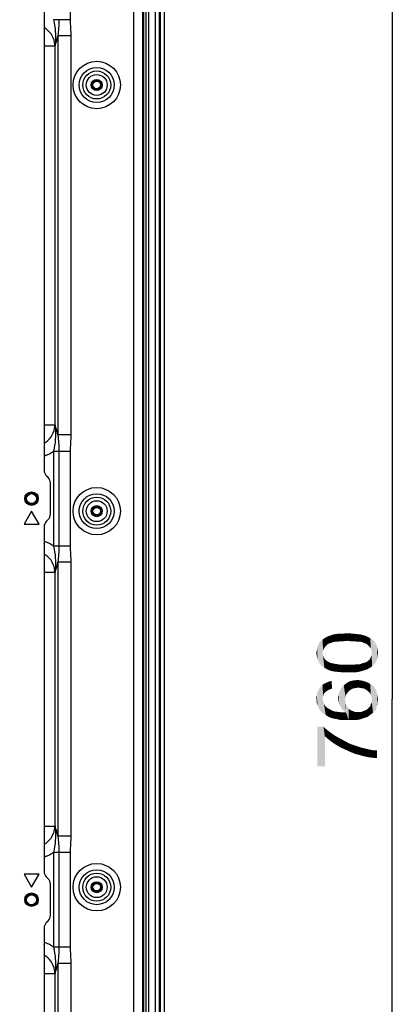
# Model space of a CAD drawing. Units: millimetres. Extents: x 0 to 1189, y 0 to 841.
# Drawn here: x 1051 to 1101, y 295 to 425 of the extents above; entities that cross this region are included whole.
import ezdxf

# ---------------------------------------------------------------- set-up
doc = ezdxf.new("R2010")
doc.units = ezdxf.units.MM
doc.header["$LTSCALE"] = 65.395
doc.layers.get('0').update_dxf_attribs({"linetype": 'CONTINUOUS'})
for name, color, linetype in [('3_ALL_AXES', 7, 'CONTINUOUS'), ('7_ALL_FEATURES', 7, 'CONTINUOUS'), ('DEF_DRAFT_DIM', 7, 'CONTINUOUS')]:
    doc.layers.add(name, color=color, linetype=linetype)
doc.styles.add('TEXTSTYLE_2', font='ar_wgl__.ttf')
doc.dimstyles.new('DIMSTYLE_1', dxfattribs={"dimtxt": 8, "dimasz": 3, "dimexe": 0.8, "dimexo": 0.2, "dimgap": 2, "dimtad": 1, "dimlfac": 3.030303, "dimdsep": 46, "dimtxsty": 'TEXTSTYLE_2', "dimblk": 'OPEN', "dimblk1": 'OPEN', "dimblk2": 'OPEN', "dimcen": 0.09, "dimazin": 2, "dimtp": 0.8, "dimtm": 0.8, "dimtfac": 1, "dimtofl": 0, "dimtmove": 0, "dimatfit": 3, "dimldrblk": 'OPEN', "dimfxl": 1, "dimtolj": 1, "dimarcsym": 0})

# ---------------------------------------------------------------- blocks, each defined once
blk = doc.blocks.new('_OPEN')
at = {"color": 0, "linetype": 'ByBlock'}
for p, q in [((0, 0), (-1, 0.117)), ((-1, -0.117), (0, 0)), ((-1, 0), (0, 0))]:
    blk.add_line(p, q, dxfattribs=at)
blk = doc.blocks.new('*D21')
at = {"layer": 'DEF_DRAFT_DIM', "color": 2, "linetype": 'Continuous', "transparency": 16777216}
for p, q in [((1029.86, 460.78), (1101.28, 460.78)), ((1100.48, 460.78), (1100.48, 335.38)), ((1100.48, 209.98), (1100.48, 335.38)), ((1029.86, 209.98), (1101.28, 209.98))]:
    blk.add_line(p, q, dxfattribs=at)
at = {"layer": 'DEF_DRAFT_DIM', "color": 2, "linetype": 'Continuous', "transparency": 16777216, "xscale": 3, "yscale": 3, "zscale": 3}
for p, rotation in [((1100.48, 460.78), 90), ((1100.48, 209.98), 270)]:
    blk.add_blockref('_OPEN', p, dxfattribs=dict(at, rotation=rotation))

msp = doc.modelspace()

# ---------------------------------------------------------------- linework, layer by layer
at = {"layer": '3_ALL_AXES', "color": 7, "linetype": 'Continuous'}
for centre, radius in [((1061.5701, 416.2283), 0.726), ((1052.9901, 361.7783), 0.891), ((1061.5701, 360.1283), 0.726), ((1061.5701, 310.6283), 0.726), ((1052.9901, 308.9783), 0.891)]:
    msp.add_circle(centre, radius, dxfattribs=at)
at = {"layer": '7_ALL_FEATURES', "color": 7, "linetype": 'Continuous'}
for p, q in [((1070.4801, 122.4458), (1070.4801, 548.3108)), ((1069.3251, 123.2873), (1069.3251, 547.4693)), ((1069.8201, 123.2873), (1069.8201, 547.4693)), ((1069.9851, 122.6108), (1069.9851, 548.1458)), ((1067.596, 545.7567), (1067.596, 124.9998)), ((1067.7464, 545.9071), (1067.7464, 124.8495)), ((1068.0226, 546.1834), (1068.0226, 124.5732)), ((1068.4011, 546.5618), (1068.4011, 124.1948)), ((1066.4211, 544.5818), (1066.4211, 126.1748)), ((1058.0773, 437.3338), (1058.0773, 424.8224)), ((1054.6401, 427.3682), (1054.6401, 365.4884)), ((1058.0773, 424.8227), (1055.8946, 424.8227)), ((1056.458, 422.6998), (1056.458, 370.1568)), ((1058.1635, 422.6998), (1056.458, 422.6998)), ((1058.1635, 422.6999), (1058.1635, 370.1569)), ((1054.6401, 421.3818), (1056.0481, 421.3818)), ((1056.0249, 421.8301), (1056.1399, 421.8496)), ((1056.0481, 421.3818), (1056.0481, 371.4748)), ((1056.0481, 421.3818), (1056.0771, 421.3713)), ((1054.6401, 371.4748), (1056.0481, 371.4748)), ((1056.1399, 371.0069), (1056.0249, 371.0265)), ((1056.0771, 371.4853), (1056.0481, 371.4748)), ((1058.1635, 370.1568), (1056.458, 370.1568)), ((1054.6401, 367.718), (1054.7508, 367.4137)), ((1054.6401, 367.3734), (1054.7508, 367.4137)), ((1055.8946, 368.0339), (1058.0773, 368.0339)), ((1055.8946, 368.0339), (1055.8946, 355.5227)), ((1056.5767, 368.0339), (1056.5767, 355.5227)), ((1058.0773, 368.0338), (1058.0773, 355.5224)), ((1055.1751, 364.5433), (1054.93, 364.7883)), ((1055.4651, 359.7134), (1055.4651, 363.8432)), ((1052.9901, 360.1283), (1052.0001, 358.4136)), ((1053.9801, 358.4136), (1052.9901, 360.1283)), ((1052.0001, 358.4136), (1053.9801, 358.4136)), ((1054.6401, 358.0682), (1054.6401, 312.6884)), ((1054.93, 358.7683), (1055.1751, 359.0133)), ((1054.7508, 356.1429), (1054.6401, 356.1832)), ((1054.6401, 355.8386), (1054.7508, 356.1429)), ((1058.0773, 355.5227), (1055.8946, 355.5227)), ((1056.0249, 352.5301), (1056.1399, 352.5496)), ((1058.1635, 353.3998), (1056.458, 353.3998)), ((1056.458, 353.3998), (1056.458, 317.3568)), ((1058.1635, 353.3999), (1058.1635, 317.3569)), ((1054.6401, 352.0818), (1056.0481, 352.0818)), ((1056.0481, 352.0818), (1056.0481, 318.6748)), ((1056.0481, 352.0818), (1056.0771, 352.0713)), ((1054.6401, 318.6748), (1056.0481, 318.6748)), ((1056.1399, 318.2069), (1056.0249, 318.2265)), ((1056.0771, 318.6853), (1056.0481, 318.6748)), ((1058.1635, 317.3568), (1056.458, 317.3568)), ((1055.8946, 315.2339), (1058.0773, 315.2339)), ((1055.8946, 315.2339), (1055.8946, 302.7227)), ((1056.5767, 315.2339), (1056.5767, 302.7227)), ((1058.0773, 315.2338), (1058.0773, 302.7224)), ((1054.6401, 314.918), (1054.7508, 314.6137)), ((1054.6401, 314.5734), (1054.7508, 314.6137)), ((1053.9801, 312.343), (1052.0001, 312.343)), ((1052.0001, 312.343), (1052.9901, 310.6283)), ((1052.9901, 310.6283), (1053.9801, 312.343)), ((1055.1751, 311.7433), (1054.93, 311.9883)), ((1055.4651, 306.9134), (1055.4651, 311.0432)), ((1054.93, 305.9683), (1055.1751, 306.2133)), ((1054.6401, 305.2682), (1054.6401, 243.3884)), ((1054.7508, 303.3429), (1054.6401, 303.3832)), ((1054.6401, 303.0386), (1054.7508, 303.3429)), ((1058.0773, 302.7227), (1055.8946, 302.7227)), ((1056.0249, 299.7301), (1056.1399, 299.7496)), ((1058.1635, 300.5998), (1056.458, 300.5998)), ((1056.458, 300.5998), (1056.458, 248.0568)), ((1058.1635, 300.5999), (1058.1635, 248.0569)), ((1054.6401, 299.2818), (1056.0481, 299.2818)), ((1056.0481, 299.2818), (1056.0771, 299.2713)), ((1056.0481, 299.2818), (1056.0481, 249.3748))]:
    msp.add_line(p, q, dxfattribs=at)
for centre, radius in [((1061.5701, 416.2283), 3.1184), ((1061.5701, 416.2283), 2.3017), ((1061.5701, 416.2283), 1.8433), ((1061.5701, 416.2283), 1.3766), ((1061.5701, 416.2283), 0.594), ((1061.5701, 416.2283), 0.495), ((1061.5701, 360.1283), 3.1184), ((1052.9901, 361.7783), 0.759), ((1052.9901, 361.7783), 0.66), ((1061.5701, 360.1283), 2.3017), ((1061.5701, 360.1283), 1.8433), ((1061.5701, 360.1283), 1.3766), ((1061.5701, 360.1283), 0.594), ((1061.5701, 360.1283), 0.495), ((1061.5701, 310.6283), 3.1184), ((1061.5701, 310.6283), 2.3017), ((1061.5701, 310.6283), 1.8433), ((1061.5701, 310.6283), 1.3766), ((1061.5701, 310.6283), 0.594), ((1061.5701, 310.6283), 0.495), ((1052.9901, 308.9783), 0.759), ((1052.9901, 308.9783), 0.66)]:
    msp.add_circle(centre, radius, dxfattribs=at)
for centre, radius, start, end in [((1047.5443, 424.5315), 9.1, 342.059269, 348.387589), ((1053.2129, 421.4595), 2.8363, 358.43204, 7.509208), ((1053.4488, 421.3045), 2.6291, 1.456739, 11.533131), ((1048.6086, 424.1783), 7.9786, 339.401775, 342.118536), ((1053.4488, 371.5521), 2.6291, 348.466909, 358.54326), ((1053.2128, 371.3971), 2.8364, 352.491005, 1.567816), ((1048.65, 368.6928), 7.9347, 17.873968, 20.605732), ((1047.5606, 368.3293), 9.0832, 11.60656, 17.946616), ((1053.2296, 371.5842), 4.4393, 290.039426, 306.892367), ((1055.6301, 365.4884), 0.99, 180, 225), ((1054.4751, 363.8432), 0.99, 0, 45), ((1054.4751, 359.7134), 0.99, 315, 360), ((1055.6301, 358.0682), 0.99, 135, 180), ((1053.2297, 351.9724), 4.4392, 53.107553, 69.960669), ((1047.5443, 355.2315), 9.1, 342.059268, 348.38759), ((1053.2129, 352.1595), 2.8363, 358.43204, 7.509208), ((1053.4488, 352.0045), 2.6291, 1.456739, 11.533131), ((1048.6086, 354.8783), 7.9786, 339.401773, 342.11854), ((1053.4488, 318.7521), 2.6291, 348.466909, 358.54326), ((1053.2128, 318.5971), 2.8364, 352.491005, 1.567816), ((1048.6503, 315.8929), 7.9344, 17.873882, 20.605756), ((1047.5607, 315.5294), 9.083, 11.60653, 17.946678), ((1053.2296, 318.7842), 4.4393, 290.039426, 306.892366), ((1055.6301, 312.6884), 0.99, 180, 225), ((1054.4751, 311.0432), 0.99, 0, 45), ((1055.6301, 305.2682), 0.99, 135, 180), ((1054.4751, 306.9134), 0.99, 315, 360), ((1053.2297, 299.1724), 4.4392, 53.107549, 69.960672), ((1053.2129, 299.3595), 2.8363, 358.43204, 7.509208), ((1053.4488, 299.2045), 2.6291, 1.456739, 11.533131), ((1048.6085, 302.0783), 7.9787, 339.40179, 342.118503), ((1047.5442, 302.4315), 9.1, 342.059281, 348.387589)]:
    msp.add_arc(centre, radius, start, end, dxfattribs=at)
for points, knots in [([(1055.8946, 424.8227), (1055.9968, 424.3203), (1056.1443, 423.3337), (1056.1806, 422.3318), (1056.1399, 421.8496)], [0, 0, 0, 0, 0.51444638, 1, 1, 1, 1]), ([(1056.5767, 424.8227), (1056.5767, 424.4627), (1056.5588, 423.7536), (1056.502, 423.0461), (1056.458, 422.6998)], [0, 0, 0, 0, 0.50777563, 1, 1, 1, 1]), ([(1056.0249, 421.8301), (1055.9565, 422.2325), (1055.6294, 423.0155), (1054.9969, 423.5775), (1054.6411, 423.7779)], [0, 0, 0, 0, 0.49987612, 1, 1, 1, 1]), ([(1056.1399, 421.8496), (1056.1464, 421.8398), (1056.1704, 421.8013), (1056.1903, 421.7601), (1056.2018, 421.7284)], [0, 0, 0, 0, 0.25941562, 1, 1, 1, 1]), ([(1054.6404, 369.0783), (1054.9964, 369.2787), (1055.6293, 369.8408), (1055.9565, 370.624), (1056.0249, 371.0265)], [0, 0, 0, 0, 0.50011958, 1, 1, 1, 1]), ([(1056.1399, 371.0069), (1056.1806, 370.5248), (1056.1443, 369.5229), (1055.9968, 368.5363), (1055.8946, 368.0339)], [0, 0, 0, 0, 0.48554783, 1, 1, 1, 1]), ([(1056.1399, 371.007), (1056.1464, 371.0168), (1056.1704, 371.0553), (1056.1903, 371.0965), (1056.2018, 371.1281)], [0, 0, 0, 0, 0.25941559, 1, 1, 1, 1]), ([(1056.458, 370.1568), (1056.502, 369.8105), (1056.5588, 369.103), (1056.5767, 368.3939), (1056.5767, 368.0339)], [0, 0, 0, 0, 0.49222235, 1, 1, 1, 1]), ([(1055.8946, 355.5227), (1055.9968, 355.0203), (1056.1443, 354.0337), (1056.1806, 353.0318), (1056.1399, 352.5496)], [0, 0, 0, 0, 0.51444639, 1, 1, 1, 1]), ([(1056.5767, 355.5227), (1056.5767, 355.1627), (1056.5588, 354.4536), (1056.502, 353.7461), (1056.458, 353.3998)], [0, 0, 0, 0, 0.50777563, 1, 1, 1, 1]), ([(1056.0249, 352.5301), (1055.9565, 352.9325), (1055.6294, 353.7155), (1054.9969, 354.2775), (1054.6411, 354.4779)], [0, 0, 0, 0, 0.49987604, 1, 1, 1, 1]), ([(1056.1399, 352.5496), (1056.1464, 352.5398), (1056.1704, 352.5013), (1056.1903, 352.4601), (1056.2018, 352.4284)], [0, 0, 0, 0, 0.25941562, 1, 1, 1, 1]), ([(1054.6405, 316.2783), (1054.9964, 316.4787), (1055.6293, 317.0408), (1055.9565, 317.824), (1056.0249, 318.2265)], [0, 0, 0, 0, 0.50012108, 1, 1, 1, 1]), ([(1056.1399, 318.2069), (1056.1806, 317.7248), (1056.1443, 316.7229), (1055.9968, 315.7363), (1055.8946, 315.2339)], [0, 0, 0, 0, 0.48554772, 1, 1, 1, 1]), ([(1056.1399, 318.207), (1056.1464, 318.2168), (1056.1704, 318.2553), (1056.1903, 318.2965), (1056.2018, 318.3281)], [0, 0, 0, 0, 0.2594155, 1, 1, 1, 1]), ([(1056.458, 317.3568), (1056.502, 317.0105), (1056.5588, 316.303), (1056.5767, 315.5939), (1056.5767, 315.2339)], [0, 0, 0, 0, 0.49222235, 1, 1, 1, 1]), ([(1055.8946, 302.7227), (1055.9968, 302.2203), (1056.1443, 301.2337), (1056.1806, 300.2318), (1056.1399, 299.7496)], [0, 0, 0, 0, 0.51444619, 1, 1, 1, 1]), ([(1056.5767, 302.7227), (1056.5767, 302.3627), (1056.5588, 301.6536), (1056.502, 300.9461), (1056.458, 300.5998)], [0, 0, 0, 0, 0.50777563, 1, 1, 1, 1]), ([(1056.0249, 299.7301), (1055.9565, 300.1325), (1055.6294, 300.9155), (1054.9969, 301.4775), (1054.6411, 301.6779)], [0, 0, 0, 0, 0.4998764, 1, 1, 1, 1]), ([(1056.1399, 299.7496), (1056.1464, 299.7398), (1056.1704, 299.7013), (1056.1903, 299.6601), (1056.2018, 299.6285)], [0, 0, 0, 0, 0.25941566, 1, 1, 1, 1])]:
    msp.add_open_spline(points, degree=3, knots=knots, dxfattribs=at)
for points in [[(1058.0773, 424.8224), (1058.0773, 424.1143), (1058.1635, 423.408), (1058.1635, 422.6999)], [(1056.1399, 421.8496), (1056.1259, 421.6894), (1056.1054, 421.5296), (1056.0771, 421.3713)], [(1056.0771, 371.4853), (1056.1054, 371.327), (1056.1259, 371.1672), (1056.1399, 371.0069)], [(1058.1635, 370.1569), (1058.1635, 369.4486), (1058.0773, 368.7421), (1058.0773, 368.0338)], [(1058.0773, 355.5224), (1058.0773, 354.8143), (1058.1635, 354.108), (1058.1635, 353.3999)], [(1056.1399, 352.5496), (1056.1259, 352.3894), (1056.1054, 352.2296), (1056.0771, 352.0713)], [(1056.0771, 318.6853), (1056.1054, 318.527), (1056.1259, 318.3672), (1056.1399, 318.2069)], [(1058.1635, 317.3569), (1058.1635, 316.6486), (1058.0773, 315.9421), (1058.0773, 315.2338)], [(1058.0773, 302.7224), (1058.0773, 302.0143), (1058.1635, 301.308), (1058.1635, 300.5999)], [(1056.1399, 299.7497), (1056.1259, 299.5894), (1056.1054, 299.4296), (1056.0771, 299.2713)]]:
    msp.add_open_spline(points, degree=3, dxfattribs=at)
at = {"layer": 'DEF_DRAFT_DIM', "color": 2, "linetype": 'Continuous'}
for points in [[(1091.7245, 342.3512), (1091.4875, 343.3586), (1091.7838, 343.5364)], [(1091.7838, 343.5364), (1091.9616, 342.5882), (1091.7245, 342.3512)], [(1091.9616, 342.5882), (1091.7838, 343.5364), (1092.0208, 343.6549)], [(1092.0208, 343.6549), (1092.1393, 342.7067), (1091.9616, 342.5882)], [(1092.3764, 342.766), (1092.0208, 343.6549), (1092.3764, 343.7734)], [(1092.3764, 342.766), (1092.1393, 342.7067), (1092.0208, 343.6549)], [(1092.6727, 342.8845), (1092.3764, 343.7734), (1092.6727, 343.8919)], [(1092.3764, 343.7734), (1092.6727, 342.8845), (1092.3764, 342.766)], [(1092.969, 342.9438), (1092.6727, 343.8919), (1093.0875, 343.9512)], [(1092.6727, 343.8919), (1092.969, 342.9438), (1092.6727, 342.8845)], [(1093.0875, 343.9512), (1093.2653, 342.9438), (1092.969, 342.9438)], [(1093.2653, 342.9438), (1093.0875, 343.9512), (1093.5023, 344.0104)], [(1093.5023, 344.0104), (1093.6801, 343.003), (1093.2653, 342.9438)], [(1093.6801, 343.003), (1093.5023, 344.0104), (1094.0356, 344.0104)], [(1094.0356, 344.0104), (1094.0949, 343.003), (1093.6801, 343.003)], [(1094.569, 343.0623), (1094.0356, 344.0104), (1094.569, 344.0697)], [(1094.569, 343.0623), (1094.0949, 343.003), (1094.0356, 344.0104)], [(1094.569, 344.0697), (1095.043, 343.003), (1094.569, 343.0623)], [(1095.043, 343.003), (1094.569, 344.0697), (1095.2208, 344.0104)], [(1095.2208, 344.0104), (1095.4579, 343.003), (1095.043, 343.003)], [(1095.4579, 343.003), (1095.2208, 344.0104), (1095.8134, 343.9512)], [(1095.8134, 343.9512), (1095.8727, 342.9438), (1095.4579, 343.003)], [(1096.2282, 342.9438), (1095.8727, 342.9438), (1095.8134, 343.9512)], [(1096.2282, 342.9438), (1095.8134, 343.9512), (1096.3467, 343.8919)], [(1096.3467, 343.8919), (1096.5245, 342.8845), (1096.2282, 342.9438)], [(1096.7616, 342.766), (1096.5245, 342.8845), (1096.3467, 343.8919)], [(1096.7616, 342.766), (1096.3467, 343.8919), (1096.8208, 343.7734)], [(1096.8208, 343.7734), (1096.9986, 342.7067), (1096.7616, 342.766)], [(1097.1764, 342.5882), (1096.9986, 342.7067), (1096.8208, 343.7734)], [(1097.1764, 342.5882), (1096.8208, 343.7734), (1097.2356, 343.5956)], [(1097.2356, 343.5956), (1097.4134, 342.3512), (1097.1764, 342.5882)], [(1097.4134, 342.3512), (1097.2356, 343.5956), (1097.5912, 343.4178)], [(1090.5986, 342.0549), (1090.6579, 342.3512), (1090.7764, 340.3364)], [(1090.7764, 340.3364), (1090.6579, 342.3512), (1090.7764, 342.5882)], [(1090.7764, 342.5882), (1090.8949, 342.8252), (1090.9542, 340.0401)], [(1090.7764, 342.5882), (1090.9542, 340.0401), (1090.7764, 340.3364)], [(1090.9542, 340.0401), (1090.8949, 342.8252), (1091.0727, 343.0623)], [(1091.0727, 343.0623), (1091.1912, 339.7438), (1090.9542, 340.0401)], [(1091.3097, 341.4623), (1091.0727, 343.0623), (1091.3097, 343.2401)], [(1091.3097, 341.4623), (1091.1912, 339.7438), (1091.0727, 343.0623)], [(1091.4875, 342.0549), (1091.3097, 343.2401), (1091.4875, 343.3586)], [(1091.3097, 343.2401), (1091.369, 341.7586), (1091.3097, 341.4623)], [(1091.4875, 342.0549), (1091.369, 341.7586), (1091.3097, 343.2401)], [(1091.4875, 343.3586), (1091.7245, 342.3512), (1091.4875, 342.0549)], [(1097.5912, 343.4178), (1097.6504, 342.0549), (1097.4134, 342.3512)], [(1097.769, 341.7586), (1097.6504, 342.0549), (1097.5912, 343.4178)], [(1097.769, 341.7586), (1097.5912, 343.4178), (1097.9467, 343.1808)], [(1097.9467, 343.1808), (1097.8282, 339.6845), (1097.769, 341.7586)], [(1097.9467, 343.1808), (1098.006, 339.8623), (1097.8282, 339.6845)], [(1098.1838, 340.0401), (1098.006, 339.8623), (1097.9467, 343.1808)], [(1098.1838, 340.0401), (1097.9467, 343.1808), (1098.1838, 342.8845)], [(1098.1838, 342.8845), (1098.3023, 340.2178), (1098.1838, 340.0401)], [(1098.3023, 340.2178), (1098.1838, 342.8845), (1098.3616, 342.5882)], [(1098.3616, 342.5882), (1098.4208, 340.4549), (1098.3023, 340.2178)], [(1098.4801, 340.6919), (1098.4208, 340.4549), (1098.3616, 342.5882)], [(1098.4801, 340.6919), (1098.3616, 342.5882), (1098.4801, 342.2327)], [(1098.4801, 342.2327), (1098.5393, 340.929), (1098.4801, 340.6919)], [(1098.5393, 341.166), (1098.5393, 340.929), (1098.4801, 342.2327)], [(1098.5393, 341.166), (1098.4801, 342.2327), (1098.5393, 341.8771)], [(1090.5393, 341.0475), (1090.4801, 341.4623), (1090.5393, 341.7586)], [(1090.5986, 340.6919), (1090.5393, 341.7586), (1090.5986, 342.0549)], [(1090.5393, 341.7586), (1090.5986, 340.6919), (1090.5393, 341.0475)], [(1090.5986, 342.0549), (1090.7764, 340.3364), (1090.5986, 340.6919)], [(1091.3097, 341.4623), (1091.5467, 339.5067), (1091.1912, 339.7438)], [(1091.3097, 341.4623), (1091.369, 341.1067), (1091.5467, 339.5067)], [(1091.369, 341.1067), (1091.4875, 340.8697), (1091.5467, 339.5067)], [(1097.6504, 340.8697), (1097.769, 341.166), (1097.8282, 339.6845)], [(1097.769, 341.4623), (1097.769, 341.7586), (1097.8282, 339.6845)], [(1097.769, 341.166), (1097.769, 341.4623), (1097.8282, 339.6845)], [(1098.5393, 341.8771), (1098.5986, 341.4623), (1098.5393, 341.166)], [(1091.5467, 339.5067), (1091.4875, 340.8697), (1091.6653, 340.5734)], [(1091.6653, 340.5734), (1091.9023, 339.329), (1091.5467, 339.5067)], [(1091.9023, 339.329), (1091.6653, 340.5734), (1091.9023, 340.3956)], [(1091.9023, 340.3956), (1092.0801, 340.2771), (1092.2579, 339.1512)], [(1091.9023, 340.3956), (1092.2579, 339.1512), (1091.9023, 339.329)], [(1092.2579, 339.1512), (1092.0801, 340.2771), (1092.3171, 340.1586)], [(1092.3171, 340.1586), (1092.7319, 339.0327), (1092.2579, 339.1512)], [(1092.3171, 340.1586), (1092.6134, 340.0993), (1092.7319, 339.0327)], [(1092.7319, 339.0327), (1092.6134, 340.0993), (1092.9097, 340.0401)], [(1092.9097, 340.0401), (1093.2653, 338.9734), (1092.7319, 339.0327)], [(1093.2653, 338.9734), (1092.9097, 340.0401), (1093.2653, 339.9808)], [(1093.2653, 339.9808), (1093.6801, 339.9215), (1093.9171, 338.9141)], [(1093.2653, 339.9808), (1093.9171, 338.9141), (1093.2653, 338.9734)], [(1093.9171, 338.9141), (1093.6801, 339.9215), (1094.0949, 339.9215)], [(1094.0949, 339.9215), (1094.569, 338.9141), (1093.9171, 338.9141)], [(1094.569, 338.9141), (1094.0949, 339.9215), (1094.569, 339.9215)], [(1094.569, 339.9215), (1095.043, 339.9215), (1095.1023, 338.9141)], [(1094.569, 339.9215), (1095.1023, 338.9141), (1094.569, 338.9141)], [(1095.1023, 338.9141), (1095.043, 339.9215), (1095.4579, 339.9215)], [(1095.4579, 339.9215), (1095.6356, 338.9141), (1095.1023, 338.9141)], [(1095.6356, 338.9141), (1095.4579, 339.9215), (1095.8727, 339.9808)], [(1095.8727, 339.9808), (1096.0504, 338.9734), (1095.6356, 338.9141)], [(1096.0504, 338.9734), (1095.8727, 339.9808), (1096.2282, 339.9808)], [(1096.2282, 339.9808), (1096.5245, 339.0919), (1096.0504, 338.9734)], [(1096.5245, 339.0919), (1096.2282, 339.9808), (1096.5245, 340.0993)], [(1096.5245, 340.0993), (1096.7616, 340.1586), (1096.8801, 339.2104)], [(1096.5245, 340.0993), (1096.8801, 339.2104), (1096.5245, 339.0919)], [(1096.8801, 339.2104), (1096.7616, 340.1586), (1096.9986, 340.2178)], [(1096.9986, 340.2178), (1097.2356, 339.329), (1096.8801, 339.2104)], [(1096.9986, 340.2178), (1097.1764, 340.3364), (1097.2356, 339.329)], [(1097.2356, 339.329), (1097.1764, 340.3364), (1097.4727, 340.5734)], [(1097.4727, 340.5734), (1097.5319, 339.5067), (1097.2356, 339.329)], [(1097.5319, 339.5067), (1097.4727, 340.5734), (1097.6504, 340.8697)], [(1097.6504, 340.8697), (1097.8282, 339.6845), (1097.5319, 339.5067)], [(1091.0134, 333.8771), (1090.8356, 336.7215), (1091.0727, 337.0178)], [(1091.0727, 337.0178), (1091.1912, 333.6401), (1091.0134, 333.8771)], [(1091.3097, 335.4178), (1091.0727, 337.0178), (1091.3097, 337.3141)], [(1091.3097, 335.4178), (1091.1912, 333.6401), (1091.0727, 337.0178)], [(1091.5467, 336.1882), (1091.3097, 337.3141), (1091.6653, 337.4919)], [(1091.3097, 337.3141), (1091.369, 335.7141), (1091.3097, 335.4178)], [(1091.4282, 335.9512), (1091.369, 335.7141), (1091.3097, 337.3141)], [(1091.5467, 336.1882), (1091.4282, 335.9512), (1091.3097, 337.3141)], [(1091.6653, 337.4919), (1091.7245, 336.366), (1091.5467, 336.1882)], [(1092.0801, 336.603), (1091.6653, 337.4919), (1092.0801, 337.6697)], [(1091.9023, 336.4845), (1091.7245, 336.366), (1091.6653, 337.4919)], [(1092.0801, 336.603), (1091.9023, 336.4845), (1091.6653, 337.4919)], [(1092.3171, 336.6623), (1092.0801, 337.6697), (1092.4949, 337.7882)], [(1092.0801, 337.6697), (1092.3171, 336.6623), (1092.0801, 336.603)], [(1092.4949, 337.7882), (1092.5542, 336.7808), (1092.3171, 336.6623)], [(1093.9171, 333.9956), (1093.7393, 336.8401), (1094.0949, 337.1956)], [(1094.0949, 337.1956), (1094.1542, 333.8178), (1093.9171, 333.9956)], [(1094.3912, 335.9512), (1094.0949, 337.1956), (1094.4504, 337.4919)], [(1094.2727, 335.2993), (1094.1542, 333.8178), (1094.0949, 337.1956)], [(1094.3319, 335.6549), (1094.2727, 335.2993), (1094.0949, 337.1956)], [(1094.3912, 335.9512), (1094.3319, 335.6549), (1094.0949, 337.1956)], [(1094.4504, 337.4919), (1094.569, 336.1882), (1094.3912, 335.9512)], [(1094.7467, 336.4252), (1094.4504, 337.4919), (1094.8653, 337.729)], [(1094.7467, 336.4252), (1094.569, 336.1882), (1094.4504, 337.4919)], [(1094.8653, 337.729), (1094.9838, 336.603), (1094.7467, 336.4252)], [(1095.2801, 336.7808), (1094.8653, 337.729), (1095.3986, 337.8475)], [(1095.2801, 336.7808), (1094.9838, 336.603), (1094.8653, 337.729)], [(1095.3986, 337.8475), (1095.6356, 336.8401), (1095.2801, 336.7808)], [(1095.6356, 336.8401), (1095.3986, 337.8475), (1095.9319, 337.9067)], [(1095.9319, 337.9067), (1095.9912, 336.8993), (1095.6356, 336.8401)], [(1095.9912, 336.8993), (1095.9319, 337.9067), (1096.2875, 337.8475)], [(1096.2875, 337.8475), (1096.406, 336.8401), (1095.9912, 336.8993)], [(1096.406, 336.8401), (1096.2875, 337.8475), (1096.643, 337.7882)], [(1096.643, 337.7882), (1096.7616, 336.7808), (1096.406, 336.8401)], [(1096.7616, 336.7808), (1096.643, 337.7882), (1096.9986, 337.6697)], [(1096.9986, 337.6697), (1097.0579, 336.603), (1096.7616, 336.7808)], [(1097.2949, 336.4252), (1097.0579, 336.603), (1096.9986, 337.6697)], [(1097.2949, 336.4252), (1096.9986, 337.6697), (1097.2949, 337.5512)], [(1097.2949, 337.5512), (1097.5319, 336.1882), (1097.2949, 336.4252)], [(1097.5319, 336.1882), (1097.2949, 337.5512), (1097.5912, 337.3734)], [(1097.5912, 337.3734), (1097.6504, 335.9512), (1097.5319, 336.1882)], [(1097.769, 335.6549), (1097.6504, 335.9512), (1097.5912, 337.3734)], [(1097.769, 335.6549), (1097.5912, 337.3734), (1097.8875, 337.1956)], [(1097.769, 335.6549), (1097.8875, 337.1956), (1097.9467, 333.5808)], [(1098.1245, 333.8178), (1097.9467, 333.5808), (1097.8875, 337.1956)], [(1098.1245, 333.8178), (1097.8875, 337.1956), (1098.1245, 336.9586)], [(1090.5393, 335.1808), (1090.4801, 335.4771), (1090.5393, 335.9512)], [(1090.6579, 334.5882), (1090.5393, 335.9512), (1090.6579, 336.366)], [(1090.5393, 335.1808), (1090.5393, 335.9512), (1090.6579, 334.5882)], [(1090.8356, 334.1141), (1090.6579, 336.366), (1090.8356, 336.7215)], [(1090.6579, 336.366), (1090.7171, 334.3512), (1090.6579, 334.5882)], [(1090.8356, 334.1141), (1090.7171, 334.3512), (1090.6579, 336.366)], [(1090.8356, 336.7215), (1091.0134, 333.8771), (1090.8356, 334.1141)], [(1093.3838, 335.2401), (1093.3245, 335.5364), (1093.3838, 336.0104)], [(1093.5023, 334.7067), (1093.3838, 336.0104), (1093.5616, 336.4252)], [(1093.3838, 336.0104), (1093.443, 335.003), (1093.3838, 335.2401)], [(1093.5023, 334.7067), (1093.443, 335.003), (1093.3838, 336.0104)], [(1093.5616, 336.4252), (1093.6208, 334.4697), (1093.5023, 334.7067)], [(1093.7393, 334.2327), (1093.5616, 336.4252), (1093.7393, 336.8401)], [(1093.7393, 334.2327), (1093.6208, 334.4697), (1093.5616, 336.4252)], [(1093.7393, 336.8401), (1093.9171, 333.9956), (1093.7393, 334.2327)], [(1098.1245, 336.9586), (1098.3023, 333.9956), (1098.1245, 333.8178)], [(1098.3023, 333.9956), (1098.1245, 336.9586), (1098.3023, 336.6623)], [(1098.3023, 336.6623), (1098.4208, 334.2919), (1098.3023, 333.9956)], [(1098.4208, 334.2919), (1098.3023, 336.6623), (1098.4208, 336.366)], [(1098.4208, 336.366), (1098.4801, 334.529), (1098.4208, 334.2919)], [(1098.4801, 334.529), (1098.4208, 336.366), (1098.4801, 336.0697)], [(1098.4801, 336.0697), (1098.5393, 334.766), (1098.4801, 334.529)], [(1098.5393, 335.0623), (1098.5393, 334.766), (1098.4801, 336.0697)], [(1098.5393, 335.0623), (1098.4801, 336.0697), (1098.5393, 335.7141)], [(1098.5393, 335.7141), (1098.5986, 335.3586), (1098.5393, 335.0623)], [(1090.5393, 335.1808), (1090.6579, 334.5882), (1090.5393, 334.8845)], [(1091.3097, 335.4178), (1091.4282, 333.4623), (1091.1912, 333.6401)], [(1091.3097, 335.4178), (1091.369, 335.1808), (1091.4282, 333.4623)], [(1091.4282, 333.4623), (1091.369, 335.1808), (1091.4282, 335.003)], [(1091.4282, 335.003), (1091.4875, 334.766), (1091.7245, 333.2845)], [(1091.4282, 335.003), (1091.7245, 333.2845), (1091.4282, 333.4623)], [(1091.4875, 334.766), (1091.606, 334.5882), (1091.7245, 333.2845)], [(1091.7245, 333.2845), (1091.606, 334.5882), (1091.7838, 334.3512)], [(1094.2727, 335.2993), (1094.3912, 333.6401), (1094.1542, 333.8178)], [(1094.2727, 335.2993), (1094.3319, 334.9438), (1094.3912, 333.6401)], [(1094.3912, 333.6401), (1094.3319, 334.9438), (1094.3912, 334.6475)], [(1094.3912, 334.6475), (1094.569, 334.4104), (1094.7467, 332.6327)], [(1094.3912, 333.6401), (1094.3912, 334.6475), (1094.7467, 332.6327)], [(1094.7467, 332.6327), (1094.569, 334.4104), (1094.7467, 334.1141)], [(1097.4727, 333.2252), (1097.4134, 334.2919), (1097.5912, 334.4697)], [(1097.5912, 334.4697), (1097.7097, 333.403), (1097.4727, 333.2252)], [(1097.5912, 334.4697), (1097.6504, 334.7067), (1097.7097, 333.403)], [(1097.7097, 333.403), (1097.6504, 334.7067), (1097.769, 334.8845)], [(1097.769, 334.8845), (1097.9467, 333.5808), (1097.7097, 333.403)], [(1097.769, 335.2993), (1097.769, 335.6549), (1097.9467, 333.5808)], [(1097.769, 335.1215), (1097.769, 335.2993), (1097.9467, 333.5808)], [(1097.769, 334.8845), (1097.769, 335.1215), (1097.9467, 333.5808)], [(1091.7838, 334.3512), (1092.0208, 333.1067), (1091.7245, 333.2845)], [(1092.0208, 333.1067), (1091.7838, 334.3512), (1092.0208, 334.1734)], [(1092.0208, 334.1734), (1092.2579, 334.0549), (1092.3764, 332.929)], [(1092.0208, 334.1734), (1092.3764, 332.929), (1092.0208, 333.1067)], [(1092.3764, 332.929), (1092.2579, 334.0549), (1092.5542, 333.8771)], [(1092.5542, 333.8771), (1092.7912, 332.8104), (1092.3764, 332.929)], [(1092.7912, 332.8104), (1092.5542, 333.8771), (1092.9097, 333.7586)], [(1092.9097, 333.7586), (1093.206, 332.7512), (1092.7912, 332.8104)], [(1093.206, 332.7512), (1092.9097, 333.7586), (1093.3838, 333.6993)], [(1093.3838, 333.6993), (1093.6801, 332.6327), (1093.206, 332.7512)], [(1093.6801, 332.6327), (1093.3838, 333.6993), (1093.8579, 333.6401)], [(1093.8579, 333.6401), (1094.2134, 332.6327), (1093.6801, 332.6327)], [(1094.2134, 332.6327), (1093.8579, 333.6401), (1094.3912, 333.6401)], [(1094.3912, 333.6401), (1094.7467, 332.6327), (1094.2134, 332.6327)], [(1094.7467, 334.1141), (1094.9838, 333.9364), (1095.2801, 332.6327)], [(1094.7467, 334.1141), (1095.2801, 332.6327), (1094.7467, 332.6327)], [(1095.2801, 332.6327), (1094.9838, 333.9364), (1095.2801, 333.8178)], [(1095.2801, 333.8178), (1095.5764, 333.6993), (1095.7542, 332.6327)], [(1095.2801, 333.8178), (1095.7542, 332.6327), (1095.2801, 332.6327)], [(1095.7542, 332.6327), (1095.5764, 333.6993), (1095.9319, 333.6993)], [(1095.9319, 333.6993), (1096.169, 332.6919), (1095.7542, 332.6327)], [(1096.169, 332.6919), (1095.9319, 333.6993), (1096.169, 333.6993)], [(1096.169, 333.6993), (1096.406, 333.6993), (1096.5245, 332.8104)], [(1096.169, 333.6993), (1096.5245, 332.8104), (1096.169, 332.6919)], [(1096.5245, 332.8104), (1096.406, 333.6993), (1096.643, 333.8178)], [(1096.643, 333.8178), (1096.8801, 332.929), (1096.5245, 332.8104)], [(1096.8801, 332.929), (1096.643, 333.8178), (1096.8801, 333.8771)], [(1096.8801, 333.8771), (1097.1171, 333.9956), (1097.2356, 333.0475)], [(1096.8801, 333.8771), (1097.2356, 333.0475), (1096.8801, 332.929)], [(1097.2356, 333.0475), (1097.1171, 333.9956), (1097.2949, 334.1734)], [(1097.2949, 334.1734), (1097.4727, 333.2252), (1097.2356, 333.0475)], [(1097.2949, 334.1734), (1097.4134, 334.2919), (1097.4727, 333.2252)], [(1090.5986, 331.7438), (1091.4282, 331.7438), (1091.606, 326.529)], [(1090.5986, 331.7438), (1091.606, 326.529), (1090.5986, 326.529)], [(1091.606, 330.4993), (1091.606, 326.529), (1091.4282, 331.7438)], [(1091.606, 330.4993), (1091.4282, 331.7438), (1091.9023, 331.329)], [(1091.9023, 331.329), (1092.0801, 330.0845), (1091.606, 330.4993)], [(1092.0801, 330.0845), (1091.9023, 331.329), (1092.3764, 330.9734)], [(1092.3764, 330.9734), (1092.5542, 329.729), (1092.0801, 330.0845)], [(1092.5542, 329.729), (1092.3764, 330.9734), (1092.969, 330.5586)], [(1092.969, 330.5586), (1093.0875, 329.3734), (1092.5542, 329.729)], [(1093.0875, 329.3734), (1092.969, 330.5586), (1093.6208, 330.203)], [(1093.6208, 330.203), (1093.6801, 329.0178), (1093.0875, 329.3734)], [(1093.6801, 329.0178), (1093.6208, 330.203), (1094.2727, 329.8475)], [(1094.2727, 329.8475), (1094.3319, 328.7215), (1093.6801, 329.0178)], [(1094.3319, 328.7215), (1094.2727, 329.8475), (1094.9245, 329.4919)], [(1094.9245, 329.4919), (1094.9838, 328.4252), (1094.3319, 328.7215)], [(1095.5764, 328.1882), (1094.9838, 328.4252), (1094.9245, 329.4919)], [(1095.5764, 328.1882), (1094.9245, 329.4919), (1095.6356, 329.2549)], [(1095.6356, 329.2549), (1096.2282, 328.0104), (1095.5764, 328.1882)], [(1096.2282, 328.0104), (1095.6356, 329.2549), (1096.3467, 329.0178)], [(1096.3467, 329.0178), (1096.8801, 327.8327), (1096.2282, 328.0104)], [(1096.3467, 329.0178), (1096.8208, 328.8993), (1096.8801, 327.8327)], [(1096.8801, 327.8327), (1096.8208, 328.8993), (1097.3542, 328.7808)], [(1097.3542, 328.7808), (1097.4727, 327.7141), (1096.8801, 327.8327)], [(1097.4727, 327.7141), (1097.3542, 328.7808), (1097.9467, 328.6623)], [(1097.9467, 328.6623), (1098.006, 327.6549), (1097.4727, 327.7141)], [(1098.4801, 327.6549), (1098.006, 327.6549), (1097.9467, 328.6623)], [(1098.4801, 327.6549), (1097.9467, 328.6623), (1098.4801, 328.6623)]]:
    msp.add_solid(points, dxfattribs=at)

# ---------------------------------------------------------------- dimensions: what is measured, and where the dimension line sits
dim = msp.add_linear_dim(base=(1100.4801, 209.9783), p1=(1029.6591, 460.7783), p2=(1029.6591, 209.9783), angle=270, dimstyle='DIMSTYLE_1', dxfattribs=at)
dim.commit()
dim.dimension.update_dxf_attribs({"geometry": '*D21', "text_midpoint": (1100.4801, 326.0549), "dimtype": 160})

doc.saveas('drawing.dxf')
